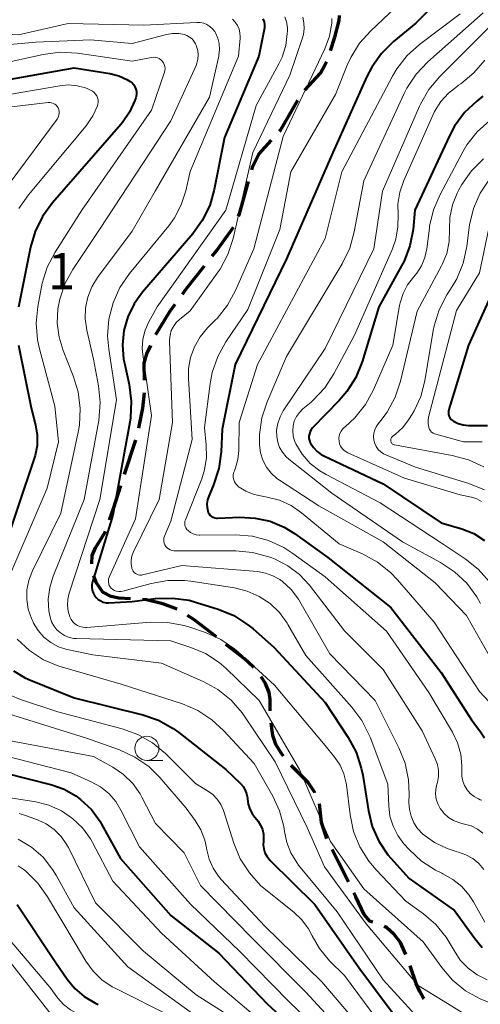
# Model space of a CAD drawing. Units: metres. Extents: x -62000 to -60000, y 19500 to 21000.
# Drawn here: x -61759 to -61711, y 20393 to 20495 of the extents above; entities that cross this region are included whole.
import ezdxf

# ---------------------------------------------------------------- set-up
doc = ezdxf.new("R2010")
doc.units = ezdxf.units.M
for name, color, linetype, lineweight in [('210300_徒歩道', 7, 'Continuous', 70), ('633100_広葉樹林', 7, 'Continuous', 13), ('710100_等高線(計曲線)', 7, 'Continuous', 40), ('710200_等高線(主曲線)', 7, 'Continuous', 13), ('731200_図化機測定による標高点', 7, 'Continuous', 40)]:
    doc.layers.add(name, color=color, linetype=linetype, lineweight=lineweight)
doc.styles.add('Style-WORKING', font='MS Gothic.ttf')

msp = doc.modelspace()

# ---------------------------------------------------------------- linework, layer by layer
at = {"layer": '210300_徒歩道', "linetype": 'Continuous', "lineweight": 70}
for p, q in [((-61747.78, 20447.64), (-61746.63, 20451.21)), ((-61747.18, 20434.71), (-61748.38, 20434.78))]:
    msp.add_line(p, q, dxfattribs=at)
at = {"layer": '210300_徒歩道', "linetype": 'Continuous', "lineweight": 70, "flags": 128}
for points in [[(-61726.44, 20491.58), (-61725.99, 20492.97), (-61725.55, 20494.67), (-61725.51, 20495.2)], [(-61729.12, 20487.45), (-61727.48, 20489.23), (-61727.03, 20490.04), (-61726.88, 20490.41)], [(-61731.74, 20483.2), (-61731.64, 20483.32), (-61729.84, 20486.43)], [(-61734.6, 20479.18), (-61734.49, 20479.59), (-61733.89, 20480.83), (-61732.58, 20482.28)], [(-61735.98, 20474.38), (-61735.87, 20474.64), (-61734.94, 20477.98)], [(-61738.72, 20470.23), (-61738.27, 20470.8), (-61736.49, 20473.24)], [(-61741.8, 20466.29), (-61741.36, 20466.9), (-61739.5, 20469.25)], [(-61744.55, 20462.12), (-61743.09, 20464.51), (-61742.54, 20465.28)], [(-61745.73, 20457.37), (-61745.77, 20459.15), (-61745.49, 20460.12), (-61745.08, 20460.99)], [(-61746.31, 20452.42), (-61745.88, 20454.47), (-61745.71, 20456.12)], [(-61749.34, 20442.89), (-61748.92, 20444.09), (-61748.16, 20446.45)], [(-61751.19, 20438.33), (-61751.19, 20438.36), (-61751.13, 20439.2), (-61750.79, 20440), (-61749.79, 20441.61), (-61749.75, 20441.72)], [(-61748.38, 20434.78), (-61749.18, 20434.95), (-61750.05, 20435.42), (-61750.73, 20436.39), (-61750.98, 20437.1)], [(-61742.34, 20433.65), (-61743.81, 20434.21), (-61745.5, 20434.61), (-61745.94, 20434.64)], [(-61738.27, 20430.76), (-61740.6, 20432.57), (-61741.27, 20433)], [(-61734.4, 20427.6), (-61734.45, 20427.67), (-61735.36, 20428.5), (-61737.28, 20429.99)], [(-61732.7, 20423.09), (-61732.71, 20424.26), (-61732.79, 20425.01), (-61733.2, 20425.94), (-61733.62, 20426.62)], [(-61731.33, 20418.39), (-61731.54, 20418.66), (-61732.12, 20419.61), (-61732.42, 20420.53), (-61732.6, 20421.84)], [(-61728.07, 20414.62), (-61728.08, 20414.64), (-61728.75, 20415.66), (-61730.53, 20417.44)], [(-61726.82, 20409.83), (-61726.86, 20409.92), (-61727.4, 20411.52), (-61727.58, 20413.47)], [(-61724.6, 20405.35), (-61725.66, 20407.47), (-61726.27, 20408.71)], [(-61722.05, 20401.17), (-61722.39, 20401.3), (-61722.96, 20401.98), (-61723.83, 20403.81), (-61724.04, 20404.23)], [(-61718.64, 20397.83), (-61719.21, 20399.09), (-61719.86, 20399.92), (-61720.65, 20400.63), (-61720.88, 20400.72)], [(-61716.73, 20393.23), (-61716.8, 20393.3), (-61717.21, 20393.98), (-61717.57, 20394.81), (-61718.2, 20396.66)]]:
    msp.add_lwpolyline(points, dxfattribs=at)
at = {"layer": '633100_広葉樹林', "linetype": 'Continuous', "lineweight": 13}
msp.add_line((-61745.48, 20417.96), (-61743.81, 20417.96), dxfattribs=at)
msp.add_circle((-61745.48, 20419.21), 1.25, dxfattribs=at)
at = {"layer": '710100_等高線(計曲線)', "linetype": 'Continuous', "lineweight": 40, "flags": 128}
for points, elevation in [([(-61715.53, 20496.47), (-61717.61, 20494.39), (-61719.92, 20492.49), (-61721.16, 20491.27), (-61722.17, 20489.85), (-61722.68, 20488.86), (-61726.21, 20481), (-61731, 20469.97), (-61736.33, 20459), (-61737.69, 20452.31), (-61737.79, 20449.97), (-61738.02, 20448.24), (-61738.6, 20446.44), (-61739.06, 20445.37), (-61739.19, 20444.98), (-61739.25, 20444.57)], 600), ([(-61733.45, 20494.86), (-61733.34, 20494.56), (-61733.29, 20494.24), (-61733.3, 20493.92), (-61733.32, 20493.75), (-61733.87, 20491), (-61737.45, 20482.55), (-61738.49, 20477.17), (-61738.97, 20475.5), (-61739.74, 20473.93), (-61740.73, 20472.56), (-61745.94, 20466.51), (-61746.8, 20465.3), (-61747.45, 20463.97), (-61747.85, 20462.54), (-61748, 20461.06), (-61747.89, 20459.58), (-61747.8, 20459.15), (-61747.33, 20456.95), (-61747.11, 20455.22), (-61747.19, 20453.48), (-61747.26, 20453.04), (-61749, 20443.4), (-61751.11, 20436.49), (-61751.17, 20436.2), (-61751.18, 20435.91), (-61751.14, 20435.61), (-61751.05, 20435.33), (-61750.91, 20435.07), (-61750.73, 20434.84), (-61750.51, 20434.64), (-61750.26, 20434.49), (-61749.99, 20434.38), (-61749.7, 20434.31), (-61749.41, 20434.3), (-61747, 20434.42), (-61744.57, 20434.73), (-61742.83, 20434.79), (-61741.11, 20434.56), (-61740.32, 20434.34), (-61738.08, 20433.64), (-61736.47, 20432.97), (-61735, 20432.03), (-61734.48, 20431.6), (-61732.31, 20429.69), (-61727, 20423.96), (-61724.63, 20420.34), (-61723.8, 20418.81), (-61723.26, 20417.15), (-61723.11, 20416.43), (-61722.52, 20412.72), (-61722.12, 20411.1), (-61721.43, 20409.57), (-61720.5, 20408.18), (-61720.19, 20407.81), (-61718.29, 20405.71), (-61713.59, 20402.41), (-61711.51, 20399.49), (-61710.73, 20398.57)], 610), ([(-61761, 20488.34), (-61753, 20489.79), (-61749.3, 20489.18), (-61748.39, 20488.95), (-61747.54, 20488.57), (-61747.21, 20488.37), (-61747.01, 20488.21), (-61746.84, 20488.02), (-61746.71, 20487.81), (-61746.61, 20487.57), (-61746.56, 20487.32), (-61746.55, 20487.06)], 620), ([(-61746.55, 20487.06), (-61746.59, 20486.81), (-61746.63, 20486.66), (-61746.74, 20486.37), (-61747.28, 20485.17), (-61748.02, 20484.09), (-61748.17, 20483.91), (-61755.26, 20475.77), (-61756.28, 20474.37), (-61757.05, 20472.8), (-61757.52, 20471.18), (-61758.77, 20464.97)], 620), ([(-61710.67, 20486.84), (-61711.3, 20486.33), (-61712.56, 20485.13), (-61713.6, 20483.72), (-61714.13, 20482.72), (-61717.7, 20475), (-61717.9, 20473), (-61718.22, 20471.33), (-61718.82, 20469.74), (-61719.08, 20469.24), (-61721.43, 20465), (-61723.18, 20459.3), (-61723.83, 20457.68), (-61724.76, 20456.21), (-61725.55, 20455.27), (-61728.3, 20452.44), (-61728.45, 20452.25), (-61728.57, 20452.05), (-61728.64, 20451.82), (-61728.68, 20451.59), (-61728.68, 20451.35), (-61728.63, 20451.12), (-61728.55, 20450.9), (-61728.52, 20450.84), (-61728.22, 20450.39), (-61727.84, 20450), (-61727.41, 20449.69), (-61727.13, 20449.54), (-61721, 20446.63), (-61715, 20442.61), (-61712.85, 20441.96), (-61711.61, 20441.47), (-61710.48, 20440.76)], 590), ([(-61709.46, 20467), (-61712.15, 20461), (-61714.19, 20454.36), (-61714.23, 20454.18), (-61714.24, 20454), (-61714.21, 20453.81), (-61714.15, 20453.63), (-61714.07, 20453.47), (-61713.95, 20453.32), (-61713.81, 20453.2), (-61713.72, 20453.13), (-61713.23, 20452.9), (-61712.72, 20452.75), (-61712.16, 20452.69), (-61710.18, 20452.67)], 580), ([(-61758.77, 20461.03), (-61757.47, 20454.53), (-61757.02, 20452.77), (-61756.85, 20451.7), (-61756.86, 20450.62), (-61757.07, 20449.57), (-61757.16, 20449.27), (-61760.42, 20439.58)], 620), ([(-61739.25, 20444.57), (-61739.24, 20444.17), (-61739.17, 20443.83), (-61739.11, 20443.66), (-61739.02, 20443.51), (-61738.91, 20443.37), (-61738.77, 20443.26), (-61738.61, 20443.17), (-61738.45, 20443.11), (-61738.27, 20443.08), (-61738.14, 20443.07), (-61735.83, 20443.17), (-61734.25, 20443.09), (-61732.71, 20442.75), (-61731.25, 20442.14), (-61730.17, 20441.47), (-61726.74, 20439), (-61720.19, 20433.81), (-61715, 20427.09), (-61711.83, 20422.17), (-61710.97, 20421.03), (-61710.5, 20420.3)], 600), ([(-61759.29, 20427.24), (-61758.17, 20426.57), (-61757.7, 20426.36), (-61753, 20424.46), (-61745.91, 20422.69), (-61744.27, 20422.12), (-61742.74, 20421.27), (-61742.15, 20420.84), (-61737.29, 20417), (-61735.79, 20415.55), (-61735.51, 20415.24), (-61735.29, 20414.88), (-61735.14, 20414.48), (-61735.06, 20414.07), (-61735.05, 20413.95), (-61734.98, 20413.42), (-61734.81, 20412.91), (-61734.56, 20412.44), (-61734.42, 20412.25), (-61733.96, 20411.66), (-61733.7, 20411.25), (-61733.51, 20410.8), (-61733.41, 20410.32), (-61733.39, 20409.83), (-61733.41, 20409.59), (-61733.42, 20409.19), (-61733.37, 20408.78), (-61733.24, 20408.39), (-61733.05, 20408.03), (-61732.8, 20407.71), (-61732.73, 20407.63), (-61728.07, 20403), (-61723.5, 20396.5), (-61720.05, 20391.85)], 620), ([(-61762.71, 20417.29), (-61755.34, 20415.42), (-61754.05, 20414.97), (-61752.85, 20414.3), (-61752.34, 20413.92), (-61751.23, 20412.86), (-61750.33, 20411.63), (-61750.17, 20411.34), (-61748.2, 20407.8), (-61743, 20401.87), (-61738.02, 20397.98), (-61733, 20392.7), (-61728.74, 20388.77)], 630), ([(-61758.91, 20403.01), (-61754.96, 20397.04), (-61753.74, 20395.26), (-61752.93, 20394.29), (-61751.97, 20393.46), (-61750.88, 20392.82), (-61750.52, 20392.66)], 640)]:
    msp.add_lwpolyline(points, dxfattribs=dict(at, elevation=elevation))
at = {"layer": '710200_等高線(主曲線)', "linetype": 'Continuous', "lineweight": 13, "flags": 128}
for points, elevation in [([(-61796.4, 20497), (-61787.59, 20494.41), (-61777.44, 20492.56), (-61767, 20493.65), (-61758.79, 20493.21), (-61753.64, 20494.36), (-61745.79, 20494.21), (-61740.31, 20494.49), (-61739.94, 20494.48), (-61739.59, 20494.4), (-61739.25, 20494.27), (-61738.94, 20494.07), (-61738.67, 20493.83), (-61738.45, 20493.54), (-61738.37, 20493.41), (-61738.13, 20492.86), (-61737.98, 20492.28), (-61737.94, 20491.68)], 614), ([(-61719.71, 20496.03), (-61722.27, 20493.62), (-61723.44, 20492.33), (-61724.36, 20490.85), (-61724.72, 20490.04), (-61725.94, 20487), (-61730.55, 20479), (-61731.69, 20473), (-61735, 20464.73), (-61737.29, 20461.35), (-61738.13, 20459.83), (-61738.7, 20458.18), (-61738.92, 20457.05), (-61739.51, 20452.49), (-61739.32, 20450.68), (-61739.3, 20449.38), (-61739.5, 20448.1), (-61739.8, 20447.17)], 602), ([(-61710.64, 20495.48), (-61716.37, 20490.38), (-61717.57, 20489.12), (-61718.53, 20487.66), (-61718.81, 20487.11), (-61723, 20478.05), (-61723.99, 20472.77), (-61724.45, 20471.09), (-61725.24, 20469.46), (-61731, 20459.84), (-61733.02, 20455.13), (-61733.57, 20453.47), (-61733.82, 20451.74), (-61733.82, 20450.69), (-61733.82, 20450.65), (-61733.71, 20449.85), (-61733.47, 20449.08), (-61733.09, 20448.37), (-61732.6, 20447.74), (-61732, 20447.2), (-61731.73, 20447.01), (-61727.65, 20444.35), (-61721, 20440.63), (-61715.62, 20436.38)], 596), ([(-61708.35, 20495.65), (-61715.13, 20488.87), (-61716.25, 20487.53), (-61717.13, 20486.02), (-61717.22, 20485.81), (-61721.08, 20477), (-61721.96, 20471), (-61727, 20460.66), (-61731.34, 20454.21), (-61731.68, 20453.58), (-61731.92, 20452.9), (-61732.03, 20452.19), (-61732.02, 20451.55), (-61731.92, 20450.97), (-61731.72, 20450.42), (-61731.42, 20449.91), (-61731.05, 20449.45), (-61730.76, 20449.2), (-61726.33, 20445.67)], 594), ([(-61796.88, 20494.86), (-61795.23, 20494.31), (-61794.89, 20494.16), (-61791.47, 20492.53), (-61783, 20491.05), (-61774.91, 20491), (-61767, 20491.52), (-61757, 20492.43), (-61751.33, 20492.67), (-61747, 20492.3), (-61743.46, 20493.22), (-61742.82, 20493.33), (-61742.17, 20493.32)], 616), ([(-61731.19, 20495.06), (-61731.01, 20494.53), (-61730.92, 20493.97), (-61730.92, 20493.61), (-61730.93, 20493.33), (-61731.09, 20492.09), (-61731.47, 20490.89), (-61731.79, 20490.2), (-61734.14, 20485.86), (-61737.3, 20475), (-61744.41, 20465), (-61745.29, 20463.42), (-61745.67, 20462.56), (-61745.89, 20461.65), (-61745.96, 20460.72), (-61745.9, 20460.05), (-61745, 20453.74), (-61746.66, 20443), (-61749.38, 20436.97), (-61749.44, 20436.8), (-61749.47, 20436.63), (-61749.47, 20436.45), (-61749.43, 20436.28), (-61749.37, 20436.11), (-61749.28, 20435.96), (-61749.17, 20435.83), (-61749, 20435.69), (-61748.82, 20435.59), (-61748.61, 20435.52), (-61748.4, 20435.48), (-61748.19, 20435.48), (-61747.98, 20435.52), (-61745.04, 20436.31), (-61743.32, 20436.62), (-61741.58, 20436.62), (-61740.91, 20436.54), (-61736.4, 20435.84), (-61735.09, 20435.52), (-61733.85, 20434.97), (-61732.72, 20434.22), (-61731.74, 20433.28)], 608), ([(-61729.33, 20495.02), (-61729.2, 20494.44), (-61729.17, 20493.84), (-61729.25, 20493.24), (-61729.35, 20492.87), (-61730.67, 20489), (-61734.49, 20481), (-61736.55, 20472.09), (-61737.08, 20470.43), (-61737.9, 20468.89), (-61738.19, 20468.47), (-61741, 20464.58), (-61742.09, 20463.69), (-61742.45, 20463.36), (-61742.73, 20462.96), (-61742.95, 20462.52), (-61743.08, 20462.05), (-61743.14, 20461.57), (-61743.13, 20461.41), (-61742.81, 20453), (-61744.22, 20445), (-61746.89, 20439.53), (-61747.03, 20439.14), (-61747.11, 20438.74), (-61747.12, 20438.33), (-61747.05, 20437.92), (-61747.04, 20437.86), (-61746.98, 20437.71), (-61746.9, 20437.57), (-61746.79, 20437.45), (-61746.67, 20437.34), (-61746.53, 20437.26), (-61746.37, 20437.21), (-61746.21, 20437.18), (-61746.05, 20437.18), (-61745.93, 20437.2), (-61741.84, 20438.16), (-61734, 20437.53), (-61733.19, 20437.39), (-61732.41, 20437.11), (-61731.69, 20436.71), (-61731.46, 20436.54), (-61730.54, 20435.68), (-61729.77, 20434.67), (-61729.63, 20434.43), (-61726.53, 20429), (-61721.84, 20424.16), (-61719.37, 20419.27), (-61718.72, 20417.66), (-61718.36, 20415.95), (-61718.3, 20414.45), (-61718.32, 20413.61), (-61718.28, 20412.88), (-61718.11, 20412.17), (-61717.82, 20411.49), (-61717.42, 20410.88), (-61716.88, 20410.31), (-61715.69, 20409.45)], 606), ([(-61726.32, 20494.89), (-61726.31, 20494.48), (-61726.31, 20494.4), (-61726.54, 20493.07), (-61727.04, 20491.73), (-61731.34, 20482.66), (-61734.38, 20471), (-61736.28, 20466.68), (-61737.12, 20465.15), (-61738.21, 20463.79), (-61738.36, 20463.64), (-61739.2, 20462.8), (-61739.97, 20461.89), (-61740.56, 20460.86), (-61740.96, 20459.75), (-61741.17, 20458.59), (-61741.18, 20457.57), (-61740.78, 20451.22), (-61743, 20442.75), (-61743.65, 20441.22), (-61743.71, 20441.04), (-61743.73, 20440.85), (-61743.73, 20440.66), (-61743.69, 20440.48), (-61743.62, 20440.3), (-61743.52, 20440.14), (-61743.39, 20439.99), (-61743.24, 20439.88), (-61743.07, 20439.79), (-61742.89, 20439.73), (-61742.7, 20439.7), (-61742.64, 20439.7)], 604), ([(-61736.6, 20494.82), (-61736.32, 20494.52), (-61736.09, 20494.18), (-61735.93, 20493.8), (-61735.84, 20493.4)], 612), ([(-61713, 20495.39), (-61717.23, 20492.2), (-61718.52, 20491.04), (-61719.59, 20489.66), (-61720.04, 20488.91), (-61725.29, 20479), (-61727, 20472.09), (-61734.01, 20459), (-61735.92, 20453), (-61735.95, 20450.09), (-61736.04, 20449.17), (-61736.29, 20448.28), (-61736.41, 20448), (-61736.49, 20447.77), (-61736.52, 20447.54), (-61736.52, 20447.3), (-61736.47, 20447.06), (-61736.39, 20446.84), (-61736.26, 20446.63), (-61736.1, 20446.45), (-61735.98, 20446.34), (-61735.93, 20446.3), (-61735.22, 20445.86), (-61734.46, 20445.55), (-61733.86, 20445.41), (-61733, 20445.27), (-61731.73, 20444.94), (-61730.53, 20444.39), (-61729.44, 20443.64), (-61725.57, 20440.43), (-61723.12, 20439.37), (-61721.59, 20438.53)], 598), ([(-61700.87, 20495.13), (-61702.45, 20489), (-61702.73, 20486.79), (-61702.94, 20485.78), (-61703.32, 20484.84), (-61703.87, 20483.97), (-61704.55, 20483.21), (-61704.68, 20483.1), (-61708.77, 20479.5), (-61709.97, 20478.24), (-61710.94, 20476.79), (-61711.64, 20475.19), (-61712.05, 20473.5)], 584), ([(-61742.17, 20493.32), (-61741.63, 20493.23), (-61741.33, 20493.13), (-61741.05, 20492.97), (-61740.8, 20492.77), (-61740.6, 20492.54), (-61740.43, 20492.27), (-61740.37, 20492.12), (-61740.32, 20492), (-61740.2, 20491.57), (-61740.16, 20491.13), (-61740.19, 20490.68), (-61740.29, 20490.25), (-61740.38, 20490.03), (-61743, 20484.28), (-61750.39, 20473), (-61753.16, 20468.86), (-61753.97, 20467.39), (-61754.51, 20465.8), (-61754.7, 20464.78), (-61754.77, 20463.3), (-61754.58, 20461.84), (-61754.16, 20460.48), (-61753.1, 20457.84), (-61752.59, 20456.18), (-61752.38, 20454.45), (-61752.47, 20452.71), (-61752.59, 20452), (-61754.4, 20443.6), (-61757.36, 20437.55), (-61757.72, 20436.61), (-61757.91, 20435.63), (-61757.93, 20434.63), (-61757.78, 20433.64), (-61757.45, 20432.69), (-61757.34, 20432.46), (-61757.22, 20432.2), (-61756.74, 20431.43), (-61756.14, 20430.75), (-61755.43, 20430.18), (-61754.64, 20429.75), (-61753.78, 20429.46), (-61753.58, 20429.42), (-61751.08, 20428.92), (-61743.97, 20428.03), (-61739.65, 20426.14), (-61738.12, 20425.3), (-61736.76, 20424.21), (-61735.61, 20422.9), (-61735.38, 20422.57), (-61732.18, 20417.82), (-61728.86, 20411), (-61727.09, 20406.91), (-61722.77, 20401), (-61717.38, 20394.62), (-61711, 20390.71)], 616), ([(-61735.84, 20493.4), (-61735.81, 20492.99), (-61735.82, 20492.86), (-61735.99, 20491), (-61741, 20479.04), (-61741.45, 20477.02), (-61741.92, 20475.56), (-61742.63, 20474.21), (-61743.22, 20473.4), (-61747.28, 20468.44), (-61748.27, 20467), (-61748.98, 20465.41), (-61749.41, 20463.72), (-61749.55, 20461.98), (-61749.43, 20460.61), (-61748.64, 20455.36), (-61750.36, 20445), (-61753.54, 20435.29), (-61753.68, 20434.68), (-61753.72, 20434.05), (-61753.64, 20433.42), (-61753.47, 20432.85), (-61753.34, 20432.58), (-61753.16, 20432.34), (-61752.94, 20432.13), (-61752.68, 20431.96), (-61752.41, 20431.84), (-61752.11, 20431.77), (-61751.81, 20431.75), (-61751.71, 20431.75), (-61745.09, 20432.28), (-61743.35, 20432.27), (-61741.63, 20431.96), (-61741.02, 20431.77), (-61739.42, 20431.21), (-61737.83, 20430.5), (-61736.39, 20429.53), (-61735.94, 20429.13), (-61732.25, 20425.75), (-61727, 20419.52), (-61726, 20418.27), (-61725.45, 20417.45), (-61725.06, 20416.55), (-61724.83, 20415.59), (-61724.8, 20415.43), (-61724.42, 20412.3), (-61724.06, 20410.6), (-61723.41, 20408.98), (-61722.48, 20407.5), (-61721.72, 20406.6), (-61718.63, 20403.37), (-61716.81, 20402.06), (-61715.52, 20400.95), (-61714.45, 20399.62), (-61713.94, 20398.78), (-61713.64, 20398.23), (-61713, 20397.26), (-61712.2, 20396.42), (-61711.27, 20395.73), (-61710.23, 20395.21)], 612), ([(-61761, 20490.12), (-61756.22, 20491.16), (-61754.49, 20491.39), (-61752.65, 20491.29), (-61747, 20490.47), (-61745, 20490.86), (-61744.79, 20490.88), (-61744.59, 20490.86), (-61744.39, 20490.81), (-61744.2, 20490.73), (-61744.03, 20490.61), (-61743.88, 20490.47), (-61743.76, 20490.3), (-61743.67, 20490.12), (-61743.61, 20489.92), (-61743.59, 20489.72), (-61743.61, 20489.51), (-61743.66, 20489.32), (-61745, 20485.37), (-61752.21, 20475), (-61754.99, 20470.65), (-61755.8, 20469.11), (-61756.33, 20467.45), (-61756.41, 20467.07), (-61756.78, 20465.04), (-61756.95, 20463.3), (-61756.81, 20461.57), (-61756.6, 20460.62), (-61755, 20454.69), (-61754.63, 20451), (-61755.8, 20446.2), (-61760.62, 20435)], 618), ([(-61737.94, 20491.68), (-61738.01, 20491.08), (-61738.03, 20490.98), (-61739, 20486.74), (-61744.63, 20477), (-61747, 20472.84), (-61750.59, 20468.04), (-61751.19, 20467.06), (-61751.61, 20466), (-61751.85, 20464.88), (-61751.88, 20463.73), (-61751.71, 20462.58), (-61751, 20459.58), (-61750.48, 20456.81), (-61750.31, 20455.07), (-61750.47, 20453.19), (-61751.96, 20445), (-61755.18, 20437.07), (-61755.54, 20435.9), (-61755.69, 20434.69), (-61755.63, 20433.47), (-61755.51, 20432.82), (-61755.35, 20432.34), (-61755.12, 20431.9), (-61754.8, 20431.5), (-61754.43, 20431.17), (-61754, 20430.9), (-61753.53, 20430.71), (-61753.04, 20430.61), (-61752.76, 20430.59), (-61743, 20430.37), (-61740.92, 20429.68), (-61739.39, 20429.03), (-61738, 20428.12), (-61737.27, 20427.48), (-61733.84, 20424.16), (-61729.66, 20417), (-61726.45, 20409.55), (-61723, 20404.64), (-61716.84, 20399.16), (-61714.92, 20396.48), (-61713.8, 20395.17), (-61712.46, 20394.07), (-61710.96, 20393.22), (-61709.85, 20392.8)], 614), ([(-61710.47, 20490.57), (-61711.6, 20489.24), (-61712.94, 20488.12), (-61713.19, 20487.96), (-61713.29, 20487.89), (-61714.23, 20487.16), (-61715.03, 20486.28), (-61715.66, 20485.26), (-61715.82, 20484.92), (-61718.85, 20478.1), (-61719.26, 20476.89), (-61719.46, 20475.64), (-61719.45, 20474.55), (-61719.46, 20473.27), (-61719.69, 20472), (-61720.04, 20471), (-61723.96, 20462.04), (-61726.09, 20458.05), (-61727.04, 20456.59), (-61728.24, 20455.32), (-61728.47, 20455.11), (-61729.31, 20454.4), (-61729.68, 20454.03), (-61729.98, 20453.61), (-61730.2, 20453.14), (-61730.33, 20452.64), (-61730.37, 20452.12), (-61730.33, 20451.6), (-61730.19, 20451.1), (-61730.06, 20450.79), (-61729.39, 20449.71), (-61728.55, 20448.76), (-61727.55, 20447.97), (-61726.91, 20447.6), (-61721.32, 20444.68), (-61715, 20440.53), (-61712.5, 20438.87), (-61711.14, 20437.78), (-61709.99, 20436.48)], 592), ([(-61761, 20486.79), (-61754.49, 20487.92), (-61753.6, 20488), (-61752.71, 20487.92), (-61751.84, 20487.69), (-61751.6, 20487.59), (-61751.32, 20487.47), (-61751.12, 20487.37), (-61750.94, 20487.23), (-61750.79, 20487.06), (-61750.67, 20486.87), (-61750.59, 20486.66), (-61750.54, 20486.44), (-61750.53, 20486.21), (-61750.56, 20485.99), (-61750.6, 20485.85), (-61751.08, 20484.8), (-61751.78, 20483.77), (-61757.75, 20476.61), (-61758.74, 20475.18)], 622), ([(-61761, 20485.56), (-61755.69, 20486.17), (-61755.52, 20486.17), (-61755.35, 20486.15), (-61755.18, 20486.09), (-61755.03, 20486.01), (-61754.89, 20485.9), (-61754.77, 20485.77), (-61754.68, 20485.62), (-61754.61, 20485.44), (-61754.57, 20485.25), (-61754.57, 20485.05), (-61754.59, 20484.85), (-61754.66, 20484.67), (-61754.75, 20484.49), (-61754.79, 20484.44), (-61759.63, 20477.89)], 624), ([(-61709.95, 20484.32), (-61711.25, 20483.15), (-61712.32, 20481.78), (-61712.73, 20481.07), (-61715.1, 20476.65), (-61715.79, 20475.04), (-61716.18, 20473.35), (-61716.21, 20473.15), (-61716.47, 20471.01), (-61716.67, 20470.11), (-61717.01, 20469.25), (-61717.5, 20468.47), (-61717.84, 20468.06), (-61718.46, 20467.27), (-61718.92, 20466.38), (-61719.23, 20465.42), (-61719.29, 20465.12), (-61719.99, 20461), (-61722.01, 20456.38), (-61722.84, 20454.85), (-61723.93, 20453.48), (-61724.94, 20452.56), (-61725, 20452.51), (-61725.2, 20452.32), (-61725.36, 20452.1), (-61725.48, 20451.86), (-61725.56, 20451.6), (-61725.59, 20451.33), (-61725.57, 20451.06), (-61725.51, 20450.79), (-61725.4, 20450.54), (-61725.25, 20450.31), (-61725.06, 20450.12), (-61724.84, 20449.96), (-61724.67, 20449.86), (-61718.78, 20447.22), (-61713, 20445.51), (-61711.83, 20445.25), (-61711.29, 20445.08), (-61710.79, 20444.82)], 588), ([(-61710.6, 20480.34), (-61711.83, 20479.11), (-61712.84, 20477.69), (-61713.15, 20477.12), (-61713.31, 20476.79), (-61713.8, 20475.56), (-61714.07, 20474.27), (-61714.11, 20473), (-61714.15, 20471.75), (-61714.41, 20470.53), (-61714.88, 20469.37), (-61714.95, 20469.24), (-61717.47, 20464.53), (-61719.2, 20457.27), (-61719.75, 20455.61), (-61720.58, 20454.08), (-61721.22, 20453.21), (-61721.52, 20452.85), (-61721.72, 20452.56), (-61721.87, 20452.23), (-61721.96, 20451.89), (-61721.99, 20451.53), (-61721.95, 20451.17), (-61721.86, 20450.83), (-61721.71, 20450.5), (-61721.5, 20450.21), (-61721.24, 20449.96), (-61720.95, 20449.76), (-61720.72, 20449.64), (-61717.63, 20448.37), (-61712.12, 20446.67), (-61710.51, 20446.01)], 586), ([(-61712.05, 20473.5), (-61712.09, 20473.24), (-61712.34, 20471.23), (-61712.71, 20469.52), (-61713.37, 20467.91), (-61713.83, 20467.11), (-61714.38, 20466.24), (-61715.19, 20464.69), (-61715.71, 20463.03), (-61715.81, 20462.52), (-61716.69, 20457.31), (-61717.1, 20455.71), (-61717.79, 20454.2), (-61718, 20453.85), (-61718.36, 20453.28), (-61718.97, 20452.47), (-61719.71, 20451.78), (-61720, 20451.57), (-61720.07, 20451.51), (-61720.12, 20451.45), (-61720.17, 20451.37), (-61720.2, 20451.29), (-61720.21, 20451.2), (-61720.21, 20451.12), (-61720.2, 20451.03), (-61720.17, 20450.95), (-61720.13, 20450.87), (-61720.07, 20450.81), (-61720.01, 20450.75), (-61719.93, 20450.71), (-61719.85, 20450.68), (-61719.81, 20450.67), (-61713.83, 20449.59), (-61712.14, 20449.13), (-61710.57, 20448.39)], 584), ([(-61709.89, 20473.81), (-61711, 20468.5), (-61713.39, 20464.61), (-61716.28, 20453.55), (-61716.34, 20453.21), (-61716.33, 20452.86), (-61716.27, 20452.51), (-61716.25, 20452.46), (-61716.19, 20452.29), (-61716.09, 20452.14), (-61715.97, 20452.01), (-61715.83, 20451.9), (-61715.67, 20451.81), (-61715.54, 20451.77), (-61712.67, 20451), (-61710.75, 20451)], 582), ([(-61739.8, 20447.17), (-61741.48, 20442.92), (-61741.53, 20442.75), (-61741.55, 20442.57), (-61741.54, 20442.4), (-61741.5, 20442.22), (-61741.43, 20442.06), (-61741.33, 20441.91), (-61741.21, 20441.79), (-61740.96, 20441.6), (-61740.67, 20441.45), (-61740.37, 20441.36), (-61740.05, 20441.32), (-61739.98, 20441.32), (-61736.29, 20441.35), (-61734.55, 20441.21), (-61732.87, 20440.77), (-61731.28, 20440.04), (-61730.34, 20439.43), (-61727, 20437), (-61720.64, 20431.36), (-61716.25, 20425), (-61713.81, 20420.88), (-61713.28, 20419.78), (-61712.95, 20418.61), (-61712.83, 20417.4), (-61712.85, 20416.82), (-61712.84, 20416.31), (-61712.74, 20415.81), (-61712.56, 20415.34), (-61712.3, 20414.91), (-61711.97, 20414.52), (-61711.57, 20414.2), (-61711.13, 20413.96), (-61710.95, 20413.88), (-61710.77, 20413.82)], 602), ([(-61726.33, 20445.67), (-61719, 20440.63), (-61715.05, 20438.48), (-61713.6, 20437.52), (-61712.34, 20436.32), (-61711.3, 20434.92), (-61710.92, 20434.23)], 594), ([(-61742.64, 20439.7), (-61736.26, 20439.69), (-61734.52, 20439.53), (-61732.84, 20439.08), (-61732.52, 20438.95), (-61732.18, 20438.82), (-61730.86, 20438.14), (-61729.68, 20437.25), (-61728.64, 20436.13), (-61725, 20431.41), (-61721, 20427.37), (-61716.97, 20421.03), (-61715.6, 20418.13), (-61715.38, 20417.53), (-61715.27, 20416.92), (-61715.27, 20416.29), (-61715.38, 20415.67), (-61715.42, 20415.5), (-61715.54, 20414.99), (-61715.56, 20414.47), (-61715.49, 20413.95), (-61715.33, 20413.45), (-61715.08, 20412.97), (-61715.06, 20412.94), (-61714.69, 20412.46), (-61714.24, 20412.05), (-61713.72, 20411.73), (-61713.16, 20411.51), (-61712.86, 20411.43), (-61712.55, 20411.36), (-61711.87, 20411.16), (-61711.23, 20410.83), (-61710.66, 20410.41)], 604), ([(-61721.59, 20438.53), (-61720.22, 20437.45), (-61719.5, 20436.69), (-61715.72, 20432.28), (-61711, 20425.09), (-61707.99, 20421.88)], 598), ([(-61715.62, 20436.38), (-61712.36, 20433), (-61708.26, 20425.74)], 596), ([(-61731.74, 20433.28), (-61730.94, 20432.19), (-61730.86, 20432.05), (-61729, 20428.83), (-61724.23, 20423.48), (-61723.19, 20422.08), (-61722.34, 20420.37), (-61720.5, 20415.5), (-61720.42, 20413.25), (-61720.29, 20412.18), (-61719.97, 20411.14), (-61719.48, 20410.17), (-61718.84, 20409.32), (-61718.3, 20408.72), (-61717.03, 20407.52), (-61715.57, 20406.57), (-61714.92, 20406.26), (-61714.8, 20406.2), (-61713.76, 20405.62), (-61712.84, 20404.88), (-61712.07, 20403.98), (-61711.62, 20403.29), (-61710.46, 20401.18)], 608), ([(-61758.93, 20430.54), (-61757.65, 20429.35), (-61756.19, 20428.4), (-61754.59, 20427.72), (-61754.23, 20427.61), (-61748.13, 20425.87), (-61741.79, 20423.81), (-61740.19, 20423.13), (-61738.73, 20422.18), (-61737.53, 20421.07), (-61734.36, 20417.64), (-61732.43, 20414.26), (-61731.73, 20412.74), (-61731.3, 20411.12), (-61731.23, 20410.59), (-61730.99, 20409.44), (-61730.56, 20408.36), (-61729.95, 20407.36), (-61729.75, 20407.1), (-61725.76, 20402.24), (-61721, 20395.21), (-61716.11, 20389.89)], 618), ([(-61759.57, 20424.69), (-61758.56, 20424.29), (-61754.7, 20423), (-61748.04, 20421.23), (-61746.4, 20420.64), (-61744.89, 20419.77), (-61743.56, 20418.66), (-61740.44, 20415.56), (-61739.19, 20414.81), (-61738.65, 20414.42), (-61738.19, 20413.94), (-61737.81, 20413.38), (-61737.54, 20412.77), (-61737.5, 20412.67), (-61736.47, 20409.37), (-61735.8, 20407.76), (-61734.86, 20406.29), (-61733.69, 20405), (-61733.16, 20404.55), (-61730.25, 20402.23), (-61729.41, 20401.43), (-61728.72, 20400.5), (-61728.34, 20399.78), (-61727.58, 20398.44), (-61726.55, 20397.19), (-61725, 20395.64), (-61721.53, 20391)], 622), ([(-61760.48, 20423), (-61751.72, 20420.28), (-61748.3, 20419.04), (-61746.72, 20418.31), (-61745.29, 20417.31), (-61744.14, 20416.18), (-61741.39, 20413), (-61740.47, 20411.73), (-61739.88, 20410.75), (-61739.48, 20409.69), (-61739.31, 20408.9), (-61739.27, 20408.68), (-61739.03, 20407.7), (-61738.62, 20406.78), (-61738.06, 20405.94), (-61737.77, 20405.61), (-61733.24, 20400.76), (-61727.34, 20395), (-61722.59, 20389.41)], 624), ([(-61759.95, 20420.05), (-61751, 20418.37), (-61749, 20417.24), (-61747.9, 20416.49), (-61746.95, 20415.56), (-61746.18, 20414.48), (-61745.96, 20414.07), (-61744.6, 20411.4), (-61741.62, 20408.38), (-61739.93, 20405), (-61734.52, 20399.48), (-61729, 20393.94), (-61723.77, 20388.23)], 626), ([(-61762.35, 20419), (-61753.34, 20416.66), (-61751.26, 20415.74), (-61750.29, 20415.21), (-61749.43, 20414.51), (-61748.7, 20413.68), (-61748.16, 20412.79), (-61746.25, 20409), (-61740.95, 20403.05), (-61735.86, 20398.14), (-61730.82, 20393), (-61726.35, 20388.67)], 628), ([(-61761, 20414.29), (-61757, 20413.65), (-61755.63, 20413.31), (-61754.34, 20412.73), (-61753.17, 20411.94), (-61752.15, 20410.96), (-61751.32, 20409.82), (-61751.11, 20409.44), (-61749, 20405.45), (-61743.96, 20400.04), (-61738.47, 20395), (-61732.24, 20389.76), (-61729.95, 20387.25), (-61729.3, 20386.4), (-61728.81, 20385.45), (-61728.49, 20384.43), (-61728.35, 20383.37), (-61728.4, 20382.31)], 632), ([(-61758.7, 20412.44), (-61758.05, 20412.26), (-61756.82, 20411.81), (-61755.9, 20411.37), (-61755.07, 20410.78), (-61754.35, 20410.06), (-61753.77, 20409.22), (-61753.61, 20408.91), (-61750.8, 20403.2), (-61745.83, 20398.17), (-61740.36, 20393.64), (-61735.45, 20390.55)], 634), ([(-61758.83, 20409.8), (-61757.45, 20408.97), (-61756.24, 20407.91), (-61755.24, 20406.65), (-61754.84, 20406), (-61753, 20402.68), (-61747.44, 20396.56), (-61741, 20391.9), (-61739.37, 20391.08), (-61738.18, 20390.34), (-61737.14, 20389.41), (-61736.63, 20388.81), (-61733.97, 20385.35), (-61733.3, 20384.31)], 636), ([(-61715.69, 20409.45), (-61714.37, 20408.81), (-61713.43, 20408.51), (-61713.18, 20408.45), (-61712.42, 20408.18), (-61711.71, 20407.78), (-61711.09, 20407.27), (-61710.56, 20406.66)], 606), ([(-61758.8, 20407.04), (-61758.31, 20406.69), (-61758.03, 20406.46), (-61756.78, 20405.24), (-61755.76, 20403.82), (-61752.91, 20399), (-61751.8, 20397.15), (-61751.05, 20396.11), (-61750.13, 20395.21), (-61749.06, 20394.49), (-61748.77, 20394.34), (-61743, 20391.44)], 638), ([(-61760.44, 20400.23), (-61755.55, 20394.45), (-61754.69, 20393.31), (-61754.1, 20392.64), (-61753.39, 20392.09), (-61752.6, 20391.66), (-61752.51, 20391.63), (-61746.03, 20389), (-61741.37, 20384.9), (-61740.29, 20383.77), (-61739.39, 20382.42), (-61739.14, 20381.83), (-61738.99, 20381.2), (-61738.95, 20380.55), (-61739.02, 20379.91), (-61739.14, 20379.47), (-61742.02, 20370.91), (-61742.43, 20369.22)], 642), ([(-61760.22, 20397.78), (-61755, 20391.13)], 644)]:
    msp.add_lwpolyline(points, dxfattribs=dict(at, elevation=elevation))

# ---------------------------------------------------------------- texts
at = {"layer": '731200_図化機測定による標高点', "linetype": 'Continuous', "lineweight": 40, "style": 'Style-WORKING'}
msp.add_text('1', height=3.75, dxfattribs=at).set_placement((-61755.74, 20466.82, -10))

doc.saveas('drawing.dxf')
